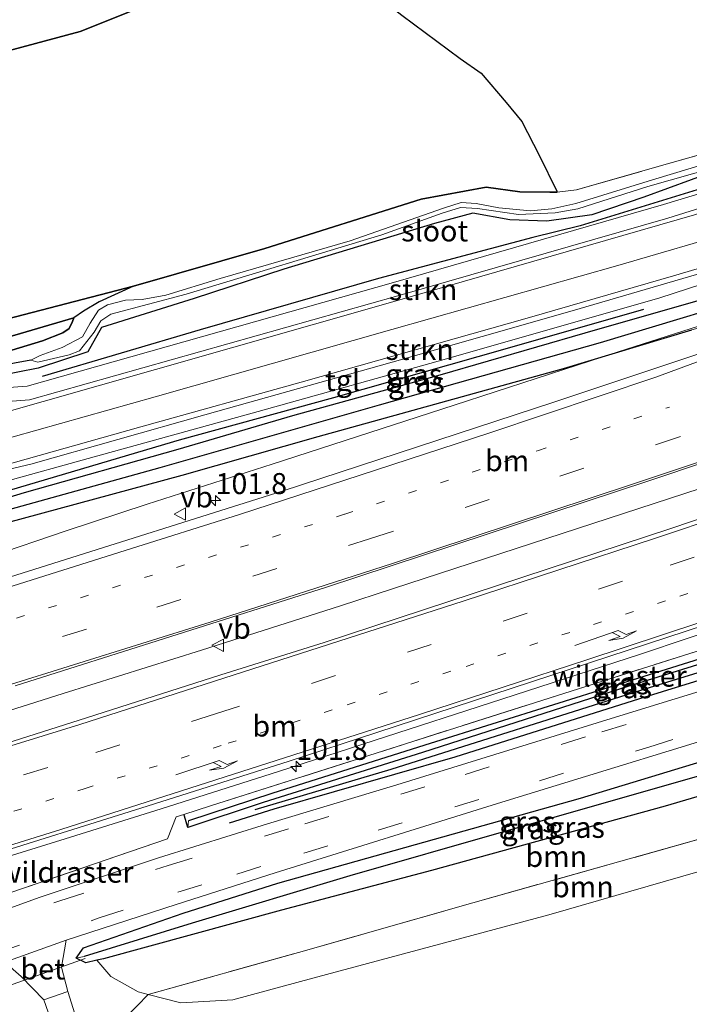
# Model space of a CAD drawing. Units: metres. Extents: x 80000 to 90006, y 387500 to 393751.
# Drawn here: x 82607 to 82687, y 391011 to 391128 of the extents above; entities that cross this region are included whole.
import ezdxf
from ezdxf.enums import TextEntityAlignment as Align

# ---------------------------------------------------------------- set-up
doc = ezdxf.new("R2010")
doc.units = ezdxf.units.M
for name, pattern in [('IE-TERREINAFSCHEIDING', [10, 8, -2]), ('VW-1-3_STREEP', [4, 1, -3]), ('VW-3-9_STREEP', [12, 3, -9])]:
    doc.linetypes.add(name, pattern=pattern)
doc.layers.get('0').update_dxf_attribs({"lineweight": 25})
for name, color, linetype, lineweight in [('B-ME-AL-OVERIG-L-B1', 7, 'Continuous', 18), ('B-ME-AM-KILOMETR-S-B1', 7, 'Continuous', 18), ('B-ME-BV-GELEIDECONSTRUCTIE-GELEIDERAIL-L-B1', 213, 'BV-GELEIDERAIL', 18), ('B-ME-GR-BOMENRIJ-L-B1', 10, 'Continuous', 25), ('B-ME-GR-BOOM-GV-B6', 93, 'Continuous', 18), ('B-ME-GR-BOS-GV-B6', 10, 'Continuous', 25), ('B-ME-GR-STRUIKEN-GV-B6', 93, 'Continuous', 18), ('B-ME-GW-INSTEEKWATERGANG-L-B1', 10, 'Continuous', 25), ('B-ME-GW-KRUINLIJN-L-B1', 93, 'Continuous', 18), ('B-ME-GW-TEENLIJN-L-B1', 93, 'Continuous', 18), ('B-ME-GW-WATERGANG-GREPPEL-L-B1', 10, 'Continuous', 25), ('B-ME-IE-GRASLAND-GV-B6', 93, 'Continuous', 18), ('B-ME-IE-GRONDWERKLIJN-GROND_INGERICHT-GV-B6', 253, 'Continuous', 18), ('B-ME-IE-HULPGEOMETRIE-L-B1', 53, 'Continuous', 18), ('B-ME-IE-TERREINAFSCHEIDING-RASTERHEKWERK-L-B1', 8, 'IE-TERREINAFSCHEIDING', 18), ('B-ME-KG-KADASTRAAL-OPNAMEDTMGRENS-L-B1', 10, 'Continuous', 25), ('B-ME-OG-WATER-GV-B6', 153, 'Continuous', 18), ('B-ME-VH-VERH_SOORT-BETON-OVERIG-GV-B6', 8, 'IE-TERREINAFSCHEIDING-NATUURLIJK-HOUTWAL', 18), ('B-ME-VH-VERH_SOORT-BITUMEN-GV-B6', 8, 'IE-TERREINAFSCHEIDING-NATUURLIJK-HOUTWAL', 18), ('B-ME-VH-VERH_SOORT-ONVERHARD-GV-B6', 8, 'Continuous', 18), ('B-ME-VH-VERH_SOORT-TEGELS-GV-B6', 8, 'Continuous', 18), ('B-ME-VW-MARKERING-13STREEP-045-L-B1', 255, 'VW-1-3_STREEP', 18), ('B-ME-VW-MARKERING-39STREEP-015-L-B1', 255, 'VW-3-9_STREEP', 18), ('B-ME-VW-MARKERING-PIJLRE750-S-B1', 7, 'Continuous', 18), ('B-ME-VW-MARKERING-STREEP-015-L-B1', 7, 'Continuous', 18), ('B-ME-VW-MEUBILAIR_WEGMEUBILAIR-VERKEERSBORD-S-B1', 8, 'Continuous', 18)]:
    doc.layers.add(name, color=color, linetype=linetype, lineweight=lineweight)
doc.styles.add('NLCS-ISO', font='NLCS-ISO.TTF')
doc.linetypes.add('BV-GELEIDERAIL', pattern='A,10,-3,[108,NLCS.SHX,S=1,R=0,X=0,Y=0],-3', length=16)
doc.linetypes.add('IE-TERREINAFSCHEIDING-NATUURLIJK-HOUTWAL', pattern='A,7,-1.5,[67,NLCS.SHX,S=0.75,R=45,X=0,Y=0],-1.5,7,-1.5,[70,NLCS.SHX,S=0.75,R=0,X=0,Y=0],-1.5', length=20)

# ---------------------------------------------------------------- blocks, each defined once
blk = doc.blocks.new('verkeersbord')
for p, q in [((0, 0.75), (-0.75, -0.625)), ((0.75, -0.625), (0, 0.75)), ((-0.75, -0.625), (0.75, -0.625))]:
    blk.add_line(p, q)
blk = doc.blocks.new('hecto')
for p, q in [((0, 0.625), (-0.625, 0)), ((0, -0.625), (0, 0.625)), ((-0.625, 0), (0.625, 0)), ((0.625, 0), (0, -0.625))]:
    blk.add_line(p, q)
blk = doc.blocks.new('pijlr')
for p, q in [((0, 0, 0.1), (5.45, 0, 0.1)), ((5.45, -0.75, 0.1), (4.7, 0, 0.1)), ((6.2, -0.75, 0.1), (5.45, 0, 0.1)), ((4, -0.75, 0.1), (5.45, -0.75, 0.1)), ((5.7, -1.05, 0.1), (4, -0.75, 0.1)), ((7.5, -0.75, 0.1), (5.7, -1.05, 0.1)), ((7.5, -0.75, 0.1), (6.2, -0.75, 0.1))]:
    blk.add_line(p, q)

msp = doc.modelspace()

# ---------------------------------------------------------------- linework, layer by layer
at = {"layer": 'B-ME-AL-OVERIG-L-B1'}
msp.add_line((82614.84, 391016.448, 7.97), (82602.19, 391011.939, 8.87), dxfattribs=at)
at = {"layer": 'B-ME-BV-GELEIDECONSTRUCTIE-GELEIDERAIL-L-B1'}
for points in [[(82731.6668, 391109.5168, 9.0805), (82727.9656, 391107.6288, 9.2449), (82725.0641, 391106.2749, 9.3987), (82720.2669, 391104.174, 9.6406), (82715.6879, 391102.2304, 9.6771), (82712.0379, 391100.7186, 9.6768), (82706.9663, 391098.6474, 9.6575), (82702.2202, 391096.7458, 9.6702), (82698.4529, 391095.3374, 9.6989), (82694.1987, 391093.8662, 9.7617), (82689.8777, 391092.3984, 9.7907), (82678.3373, 391088.6723, 9.7806), (82658.789, 391082.3304, 9.805), (82637.1049, 391075.2957, 9.8322), (82622.2254, 391070.5358, 9.8173), (82612.4367, 391067.3313, 9.8377), (82603.5305, 391064.3185, 9.8567)], [(82651.5694, 391060.4946, 9.9524), (82693.576, 391074.193, 9.988), (82724.253, 391084.485, 9.988)], [(82585.7512, 391022.3566, 10.032), (82599.7426, 391026.7379, 9.9126), (82612.4616, 391030.6888, 9.8545), (82623.8872, 391034.2626, 9.7933), (82637.8591, 391038.7193, 9.7515), (82649.2618, 391042.3823, 9.7137), (82664.4834, 391047.3002, 9.7188), (82680.9772, 391052.6777, 9.7045), (82692.3669, 391056.4763, 9.7086), (82705.0315, 391060.5816, 9.677), (82715.1312, 391063.7624, 9.6535), (82717.6535, 391064.6247, 9.6556), (82725.2088, 391067.3986, 9.6627), (82729.5187, 391068.9256, 9.6653)], [(82443.6036, 390997.2194, 10.3134), (82457.8045, 391001.2795, 10.3159), (82483.4422, 391008.7597, 10.3011), (82506.3853, 391015.5277, 10.2977), (82533.1834, 391023.5804, 10.2487), (82560.0003, 391031.7452, 10.1666), (82576.5391, 391036.8342, 10.0921), (82594.3897, 391042.371, 10.0218), (82612.2002, 391047.978, 9.9708), (82628.6731, 391053.1525, 9.9657), (82645.2364, 391058.4307, 9.9534), (82651.5694, 391060.4946, 9.9524)]]:
    msp.add_polyline3d(points, dxfattribs=at)
at = {"layer": 'B-ME-GR-BOMENRIJ-L-B1'}
for p, q in [((82649.765, 391097.41, 8.84), (82628.529, 391091.321, 8.877)), ((82628.529, 391091.321, 8.877), (82609.721, 391085.754, 9.006))]:
    msp.add_line(p, q, dxfattribs=at)
for points in [[(82706.561, 391114.085, 8.777), (82702.939, 391112.672, 8.777), (82688.253, 391108.149, 8.693), (82673.799, 391103.692, 8.897), (82668.166, 391102.322, 8.857), (82649.765, 391097.41, 8.84)], [(82681.335, 391093.712, 8.82), (82665.115, 391089.083, 8.807), (82644.428, 391083.228, 8.81), (82626.034, 391078.185, 8.837), (82601.73, 391070.992, 8.82)], [(82703.178, 391055.176, 8.91), (82681.617, 391048.554, 8.91), (82651.237, 391038.943, 8.85), (82635.048, 391034.143, 8.8)], [(82700.947, 391053.567, 8.91), (82680.856, 391047.359, 8.937), (82658.881, 391040.421, 8.937), (82637.317, 391034.22, 8.85), (82631.987, 391032.532, 8.697)]]:
    msp.add_polyline3d(points, dxfattribs=at)
at = {"layer": 'B-ME-GR-BOOM-GV-B6'}
for points in [[(82622.315, 391012.142, 9.006), (82621.121, 391012.448, 8.98), (82617.888, 391014.282, 9.047), (82616.214, 391016.212, 8.987), (82617.026, 391016.39, 8.94), (82638.236, 391022.189, 8.883), (82656.105, 391026.906, 8.737), (82683.943, 391034.559, 8.737), (82705.337, 391040.893, 8.737), (82720.78, 391045.362, 8.647), (82721.475, 391046.229, 8.67), (82723.594, 391044.982, 8.61), (82724.474, 391041.567, 8.66), (82724.425, 391041.18, 8.713), (82708.451, 391036.334, 8.817), (82689.106, 391030.943, 8.833), (82661.032, 391023.075, 8.907), (82640.24, 391017.142, 8.953), (82622.315, 391012.142, 9.006)], [(82632.426, 391011.522, 9.03), (82626.229, 391011.14, 9.09), (82622.315, 391012.142, 9.006), (82640.24, 391017.142, 8.953), (82661.032, 391023.075, 8.907), (82689.106, 391030.943, 8.833), (82708.451, 391036.334, 8.817), (82724.425, 391041.18, 8.713), (82724.135, 391038.879, 8.567), (82721.803, 391036.694, 8.6), (82699.678, 391030.162, 8.747), (82670.055, 391021.636, 8.827), (82641.964, 391014.106, 8.877), (82632.426, 391011.522, 9.03)]]:
    msp.add_polyline3d(points, dxfattribs=at)
at = {"layer": 'B-ME-GR-BOS-GV-B6'}
for points in [[(82550.587, 391109.758, 8.47), (82614.217, 391126.855, 8.591), (82641.154, 391137.636, 8.78), (82652.571, 391128.772, 8.865), (82659.491, 391123.609, 8.847), (82661.991, 391121.87, 8.847), (82665.002, 391118.394, 8.845), (82666.839, 391116.102, 8.84), (82668.91, 391112.095, 8.794)], [(82668.91, 391112.095, 8.794), (82671.041, 391107.806, 8.74), (82671.053, 391107.707, 8.74), (82670.196, 391107.711, 8.793), (82666.604, 391107.73, 8.733), (82662.596, 391108.309, 8.593), (82654.869, 391106.852, 8.71), (82636.237, 391100.992, 8.71), (82620.588, 391096.508, 8.783), (82604.504, 391092.335, 8.883)], [(82468.252, 391054.818, 9.253), (82443.773, 391049.896, 9.513), (82467.253, 391056.248, 9.587), (82495.723, 391063.45, 9.503), (82525.21, 391071.11, 9.283), (82553.273, 391078.726, 9.117), (82580.759, 391086.488, 8.93), (82604.504, 391092.335, 8.883), (82620.588, 391096.508, 8.783), (82616.485, 391094.648, 8.611), (82614.624, 391093.535, 8.461), (82613.46, 391092.755, 8.17), (82594.781, 391087.248, 8.14), (82561.878, 391078.517, 8.283), (82528.093, 391069.278, 8.387), (82496.625, 391061.503, 8.75), (82468.252, 391054.818, 9.253)], [(82594.781, 391087.248, 8.14), (82613.46, 391092.755, 8.17), (82613.306, 391092.298, 8.295), (82612.929, 391091.475, 8.461), (82612.157, 391090.963, 8.505), (82609.728, 391089.986, 8.554), (82604.21, 391088.329, 8.481)]]:
    msp.add_polyline3d(points, dxfattribs=at)
at = {"layer": 'B-ME-GR-STRUIKEN-GV-B6'}
for points in [[(82705.706, 391111.038, 8.791), (82697.589, 391108.198, 8.843), (82687.441, 391105.021, 8.873), (82651.218, 391094.561, 8.93), (82623.208, 391086.599, 8.957), (82602.955, 391080.816, 9.006), (82602.42, 391082.544, 8.942), (82608.181, 391082.968, 8.955), (82652.062, 391095.369, 8.888), (82684.256, 391104.592, 8.829), (82694.784, 391107.89, 8.78), (82701.81, 391110.124, 8.806), (82705.571, 391111.436, 8.806), (82706.236, 391111.701, 8.807), (82707.043, 391112.109, 8.762), (82707.712, 391112.471, 8.752), (82707.668, 391111.974, 8.752), (82705.706, 391111.038, 8.791)], [(82716.148, 391108.432, 8.814), (82716.336, 391107.878, 8.805), (82708.94, 391105.045, 8.813), (82692.16, 391099.207, 8.79), (82672.86, 391093.577, 8.772), (82651.423, 391087.474, 8.8), (82629.085, 391081.182, 8.816), (82608.358, 391075.319, 8.865), (82603.087, 391074.074, 8.859), (82592.468, 391070.959, 8.854), (82592.969, 391071.573, 8.904), (82604.686, 391075.04, 8.92), (82621.454, 391079.774, 8.898), (82640.553, 391085.085, 8.891), (82667.78, 391092.782, 8.828), (82684.933, 391097.744, 8.807), (82695.258, 391100.816, 8.763), (82703.02, 391103.426, 8.733), (82714.339, 391107.723, 8.787), (82716.148, 391108.432, 8.814)]]:
    msp.add_polyline3d(points, dxfattribs=at)
at = {"layer": 'B-ME-GW-INSTEEKWATERGANG-L-B1'}
for points in [[(82704.313, 391117.254, 8.613), (82706.12, 391116.979, 8.953), (82706.624, 391115.574, 8.86), (82706.043, 391114.769, 8.693), (82702.782, 391113.673, 8.803), (82696.654, 391111.617, 8.76), (82689.835, 391110.204, 8.823), (82681.401, 391107.116, 8.833), (82675.197, 391105.018, 8.967), (82669.829, 391104.27, 8.913), (82665.432, 391104.402, 8.763), (82661.016, 391105.195, 8.663), (82656.462, 391103.989, 8.717), (82638.51, 391098.537, 8.733), (82627.822, 391095.051, 8.758)], [(82620.588, 391096.508, 8.783), (82636.237, 391100.992, 8.71), (82654.869, 391106.852, 8.71), (82662.596, 391108.309, 8.593), (82666.604, 391107.73, 8.733), (82670.196, 391107.711, 8.793), (82671.053, 391107.707, 8.74)], [(82691.991, 391095.963, 8.887), (82674.358, 391090.924, 8.833), (82657.077, 391085.901, 8.867), (82639.548, 391081.083, 8.847), (82625.858, 391077.071, 8.833), (82607.548, 391071.912, 8.847), (82592.469, 391067.33, 8.85), (82591.133, 391066.827, 8.82), (82590.544, 391066.118, 8.827), (82591.417, 391065.445, 8.95), (82594.294, 391065.466, 9.087), (82601.288, 391067.207, 9.067), (82626.378, 391073.994, 9.003), (82642.568, 391078.589, 8.923), (82671.829, 391086.709, 8.927), (82687.102, 391091.326, 8.897)], [(82620.588, 391096.508, 8.783), (82616.485, 391094.648, 8.611), (82614.624, 391093.535, 8.461), (82613.46, 391092.755, 8.17)], [(82627.822, 391095.051, 8.758), (82616.758, 391091.569, 8.58), (82615.136, 391088.669, 8.776), (82609.24, 391086.739, 8.921), (82601.933, 391085.316, 8.877), (82593.744, 391084.319, 8.783), (82558.99, 391074.209, 8.966), (82539.8, 391068.526, 8.918), (82510.278, 391060.057, 9.022), (82431.844, 391037.982, 9.161)], [(82451.632, 391045.815, 9.358), (82468.879, 391050.672, 9.273), (82490.669, 391056.471, 9.118), (82507.77, 391061.703, 8.854), (82521.593, 391065.729, 8.68), (82533.778, 391069.181, 8.693), (82552.785, 391074.481, 8.651), (82569.787, 391079.776, 8.563), (82577.084, 391081.592, 8.483), (82591.878, 391085.484, 8.377), (82594.955, 391086.429, 8.389), (82604.21, 391088.329, 8.481), (82609.728, 391089.986, 8.554), (82612.157, 391090.963, 8.505), (82612.929, 391091.475, 8.461), (82613.306, 391092.298, 8.295), (82613.46, 391092.755, 8.17)], [(82730.939, 391064.728, 8.915), (82721.099, 391061.807, 8.94), (82701.309, 391055.602, 8.867), (82679.468, 391048.817, 8.92), (82655.009, 391040.947, 8.933), (82636.015, 391035.027, 8.873), (82627.041, 391032.043, 8.976), (82626.646, 391033.402, 8.985), (82626.5898, 391033.5953, 8.973)], [(82721.475, 391046.229, 8.67), (82720.78, 391045.362, 8.647), (82705.337, 391040.893, 8.737), (82683.943, 391034.559, 8.737), (82656.105, 391026.906, 8.737), (82638.236, 391022.189, 8.883), (82617.026, 391016.39, 8.94), (82616.214, 391016.212, 8.987), (82614.89, 391015.922, 9.007), (82613.758, 391016.486, 8.94), (82614.63, 391017.704, 8.86), (82626.493, 391021.818, 8.743), (82637.793, 391025.386, 8.683), (82673.825, 391035.546, 8.77), (82701.701, 391043.966, 8.733), (82714.532, 391048.061, 8.727), (82719.252, 391048.951, 8.68), (82721.222, 391047.832, 8.643), (82721.879, 391046.732, 8.643), (82721.475, 391046.229, 8.67)]]:
    msp.add_polyline3d(points, dxfattribs=at)
at = {"layer": 'B-ME-GW-KRUINLIJN-L-B1'}
msp.add_polyline3d([(82443.773, 391049.896, 9.513), (82467.253, 391056.248, 9.587), (82495.723, 391063.45, 9.503), (82525.21, 391071.11, 9.283), (82553.273, 391078.726, 9.117), (82580.759, 391086.488, 8.93), (82604.504, 391092.335, 8.883), (82620.588, 391096.508, 8.783)], dxfattribs=at)
at = {"layer": 'B-ME-GW-TEENLIJN-L-B1'}
msp.add_polyline3d([(82443.773, 391049.896, 9.513), (82468.252, 391054.818, 9.253), (82496.625, 391061.503, 8.75), (82528.093, 391069.278, 8.387), (82561.878, 391078.517, 8.283), (82594.781, 391087.248, 8.14), (82613.46, 391092.755, 8.17)], dxfattribs=at)
at = {"layer": 'B-ME-GW-WATERGANG-GREPPEL-L-B1'}
for points in [[(82591.313, 391065.97, 8.299), (82596.566, 391067.383, 8.225), (82623.776, 391074.901, 7.928), (82649.905, 391082.362, 7.924), (82676.231, 391089.812, 7.881), (82698.104, 391096.391, 7.943), (82700.048, 391097.262, 7.913), (82701.304, 391097.996, 7.734)], [(82608.359, 391087.679, 8.008), (82597.509, 391085.702, 8.023), (82592.796, 391084.974, 8.041), (82586.753, 391083.216, 8.155), (82574.717, 391080.066, 8.222), (82552.728, 391073.37, 8.278), (82523.304, 391064.871, 8.415), (82493.677, 391056.225, 8.725), (82466.076, 391048.497, 8.737), (82452.46, 391044.542, 8.691), (82431.676, 391038.563, 8.614)], [(82730.743, 391065.308, 8.477), (82727.209, 391064.225, 8.487), (82703.568, 391056.971, 8.507), (82677.989, 391048.95, 8.527), (82655.914, 391042.057, 8.58), (82637.178, 391036.129, 8.527), (82627.143, 391032.815, 8.427)], [(82719.143, 391047.414, 7.686), (82712.443, 391045.203, 7.655), (82689.021, 391038.466, 7.77), (82664.687, 391031.516, 7.953), (82646.367, 391026.295, 8.201), (82627.575, 391020.644, 8.253), (82614.723, 391016.658, 8.304)]]:
    msp.add_polyline3d(points, dxfattribs=at)
at = {"layer": 'B-ME-IE-GRASLAND-GV-B6'}
for points in [[(82700.469, 391114.613, 7.995), (82682.416, 391109.173, 7.995), (82673.281, 391106.349, 7.995), (82670.44, 391105.734, 7.995), (82667.886, 391105.468, 7.995), (82664.116, 391105.831, 7.995), (82661.397, 391106.338, 7.995), (82659.611, 391106.485, 7.995), (82657.521, 391105.816, 7.995), (82646.414, 391101.919, 7.995), (82630.917, 391097.423, 7.995), (82624.448, 391095.444, 7.995), (82621.612, 391094.927, 7.995), (82619.636, 391094.837, 7.995), (82617.471, 391094.277, 7.995), (82616.41, 391093.648, 7.995), (82615.406, 391092.111, 7.995), (82614.496, 391090.471, 7.995), (82612.085, 391089.211, 8.003), (82609.478, 391088.25, 8.008), (82608.359, 391087.679, 8.008), (82597.509, 391085.702, 8.023)], [(82604.21, 391088.329, 8.481), (82609.728, 391089.986, 8.554), (82612.157, 391090.963, 8.505), (82612.929, 391091.475, 8.461), (82613.306, 391092.298, 8.295), (82613.46, 391092.755, 8.17), (82614.624, 391093.535, 8.461), (82616.485, 391094.648, 8.611), (82620.588, 391096.508, 8.783), (82636.237, 391100.992, 8.71), (82654.869, 391106.852, 8.71), (82662.596, 391108.309, 8.593), (82666.604, 391107.73, 8.733), (82670.196, 391107.711, 8.793), (82671.053, 391107.707, 8.74), (82673.386, 391107.989, 8.8), (82683.215, 391110.794, 8.65), (82697.197, 391114.749, 8.65)], [(82597.509, 391085.702, 8.023), (82608.359, 391087.679, 8.008), (82609.196, 391087.454, 7.995), (82612.905, 391088.331, 7.995), (82614.151, 391088.811, 7.995), (82615.892, 391091.021, 7.995), (82616.683, 391092.389, 7.995), (82617.881, 391093.181, 7.995), (82626.874, 391095.571, 7.995), (82650.174, 391102.614, 7.995), (82657.357, 391105.22, 7.995), (82659.562, 391105.89, 7.995), (82661.573, 391105.761, 7.995), (82666.472, 391105.027, 7.995), (82670.812, 391105.262, 7.995), (82673.532, 391105.72, 7.995), (82681.86, 391108.367, 7.995), (82692.514, 391111.378, 7.995)], [(82601.933, 391085.316, 8.877), (82609.24, 391086.739, 8.921), (82615.136, 391088.669, 8.776), (82616.758, 391091.569, 8.58), (82627.822, 391095.051, 8.758), (82638.51, 391098.537, 8.733), (82656.462, 391103.989, 8.717), (82661.016, 391105.195, 8.663), (82665.432, 391104.402, 8.763), (82669.829, 391104.27, 8.913), (82675.197, 391105.018, 8.967), (82681.401, 391107.116, 8.833), (82689.835, 391110.204, 8.823)], [(82689.835, 391110.204, 8.823), (82681.401, 391107.116, 8.833)], [(82694.095, 391109.382, 8.743), (82683.748, 391106.22, 8.793)], [(82605.451, 391073.303, 8.864), (82615.172, 391075.997, 8.846), (82635.438, 391081.569, 8.826), (82657.897, 391087.844, 8.802), (82683.304, 391095.1, 8.714), (82696.843, 391099.511, 8.732), (82710.472, 391104.167, 8.757), (82716.719, 391106.746, 8.778), (82716.97, 391106.006, 8.807), (82712.302, 391104.078, 8.79), (82701.946, 391100.415, 8.776), (82700.291, 391099.488, 8.791), (82699.699, 391098.786, 8.797), (82697.992, 391097.957, 8.8), (82691.991, 391095.963, 8.887), (82674.358, 391090.924, 8.833), (82657.077, 391085.901, 8.867), (82639.548, 391081.083, 8.847), (82625.858, 391077.071, 8.833), (82607.548, 391071.912, 8.847), (82592.469, 391067.33, 8.85)], [(82592.469, 391067.33, 8.85), (82607.548, 391071.912, 8.847), (82625.858, 391077.071, 8.833), (82639.548, 391081.083, 8.847), (82657.077, 391085.901, 8.867), (82674.358, 391090.924, 8.833), (82691.991, 391095.963, 8.887), (82697.992, 391097.957, 8.8), (82699.699, 391098.786, 8.797), (82700.291, 391099.488, 8.791), (82701.946, 391100.415, 8.776), (82712.302, 391104.078, 8.79), (82716.97, 391106.006, 8.807)], [(82683.748, 391106.22, 8.793), (82651.563, 391096.935, 8.841), (82607.914, 391084.607, 8.925), (82593.629, 391083.568, 8.91)], [(82716.97, 391106.006, 8.807), (82717.421, 391104.671, 7.897), (82711.163, 391101.934, 7.742), (82710.446, 391102, 7.74), (82706.573, 391100.9, 7.74), (82702.109, 391098.983, 7.738), (82701.446, 391098.719, 7.738), (82701.304, 391097.996, 7.734), (82700.048, 391097.262, 7.913), (82698.104, 391096.391, 7.943), (82676.231, 391089.812, 7.881), (82649.905, 391082.362, 7.924), (82623.776, 391074.901, 7.928), (82596.566, 391067.383, 8.225)], [(82681.401, 391107.116, 8.833), (82675.197, 391105.018, 8.967), (82669.829, 391104.27, 8.913), (82665.432, 391104.402, 8.763), (82661.016, 391105.195, 8.663), (82656.462, 391103.989, 8.717), (82638.51, 391098.537, 8.733), (82627.822, 391095.051, 8.758), (82616.758, 391091.569, 8.58), (82615.136, 391088.669, 8.776), (82609.24, 391086.739, 8.921), (82601.933, 391085.316, 8.877)], [(82596.566, 391067.383, 8.225), (82623.776, 391074.901, 7.928), (82649.905, 391082.362, 7.924), (82676.231, 391089.812, 7.881), (82698.104, 391096.391, 7.943), (82700.048, 391097.262, 7.913), (82701.304, 391097.996, 7.734), (82701.438, 391097.887, 7.744), (82701.652, 391097.824, 7.744), (82702.541, 391098.106, 7.744), (82710.645, 391101.469, 7.742), (82711.066, 391101.708, 7.742), (82711.163, 391101.934, 7.742), (82717.421, 391104.671, 7.897), (82718.019, 391102.907, 8.824)], [(82601.288, 391067.207, 9.067), (82626.378, 391073.994, 9.003), (82642.568, 391078.589, 8.923), (82671.829, 391086.709, 8.927), (82687.102, 391091.326, 8.897), (82695.187, 391093.572, 8.858), (82706.749, 391097.951, 8.818), (82718.019, 391102.907, 8.824), (82718.702, 391100.887, 8.802), (82703.305, 391093.838, 8.87), (82700.865, 391092.838, 8.881), (82698.321, 391091.918, 8.917), (82670.686, 391082.693, 8.959), (82638.313, 391072.075, 9.012), (82608.072, 391062.566, 9.097), (82579.581, 391053.59, 9.125)], [(82718.019, 391102.907, 8.824), (82706.749, 391097.951, 8.818), (82695.187, 391093.572, 8.858), (82687.102, 391091.326, 8.897), (82671.829, 391086.709, 8.927), (82642.568, 391078.589, 8.923), (82626.378, 391073.994, 9.003), (82601.288, 391067.207, 9.067)], [(82606.487, 391048.923, 9.274), (82643.595, 391060.662, 9.186), (82681.987, 391073.338, 9.148), (82723.338, 391087.189, 9.11), (82724.253, 391084.485, 9.988), (82725.281, 391081.447, 9.11)], [(82725.281, 391081.447, 9.11), (82723.913, 391080.99, 9.156), (82684.709, 391067.691, 9.133), (82643.2993, 391054.066, 9.2619), (82630.9974, 391050.2006, 9.3255), (82614.9931, 391045.1103, 9.3602), (82598.344, 391039.8245, 9.3979)], [(82601.9366, 391028.2085, 9.2089), (82621.4777, 391034.3419, 9.1436), (82639.1269, 391039.922, 9.0661), (82649.5893, 391043.3427, 9.0222), (82691.037, 391056.913, 8.967), (82729.226, 391069.791, 8.899), (82730.331, 391066.524, 8.968), (82730.4243, 391066.2481, 8.9938)], [(82730.4243, 391066.2481, 8.9938), (82718.926, 391062.922, 8.982), (82676.993, 391049.634, 9.087), (82629.762, 391034.605, 8.98), (82626.5898, 391033.5953, 8.973), (82625.687, 391033.308, 9.1102), (82624.644, 391030.68, 9.015), (82597.0981, 391021.2692, 9.0904)], [(82626.5898, 391033.5953, 8.973), (82629.762, 391034.605, 8.98), (82676.993, 391049.634, 9.087), (82718.926, 391062.922, 8.982), (82730.4245, 391066.2482, 8.9935), (82730.743, 391065.308, 8.477), (82727.209, 391064.225, 8.487), (82703.568, 391056.971, 8.507), (82677.989, 391048.95, 8.527), (82655.914, 391042.057, 8.58), (82637.178, 391036.129, 8.527), (82627.143, 391032.815, 8.427), (82627.041, 391032.043, 8.976), (82626.646, 391033.402, 8.985), (82626.5898, 391033.5953, 8.973)], [(82637.178, 391036.129, 8.527), (82655.914, 391042.057, 8.58), (82677.989, 391048.95, 8.527), (82703.568, 391056.971, 8.507), (82727.209, 391064.225, 8.487), (82730.743, 391065.308, 8.477), (82730.939, 391064.728, 8.915), (82721.099, 391061.807, 8.94), (82701.309, 391055.602, 8.867), (82679.468, 391048.817, 8.92), (82655.009, 391040.947, 8.933), (82636.015, 391035.027, 8.873), (82627.041, 391032.043, 8.976), (82627.143, 391032.815, 8.427), (82637.178, 391036.129, 8.527)], [(82597.0981, 391021.2692, 9.0904), (82624.644, 391030.68, 9.015), (82625.687, 391033.308, 9.1102), (82626.5898, 391033.5953, 8.973), (82626.646, 391033.402, 8.985), (82627.041, 391032.043, 8.976), (82636.015, 391035.027, 8.873), (82655.009, 391040.947, 8.933), (82679.468, 391048.817, 8.92), (82701.309, 391055.602, 8.867), (82721.099, 391061.807, 8.94), (82730.939, 391064.728, 8.915), (82731.233, 391063.861, 8.896), (82731.536, 391062.965, 8.919), (82731.912, 391061.855, 8.772)], [(82731.912, 391061.855, 8.772), (82729.666, 391061.179, 8.773), (82700.897, 391052.211, 8.763), (82677.502, 391045.03, 8.763), (82651.954, 391037.11, 8.843), (82636.568, 391032.475, 8.88), (82623.559, 391028.411, 8.933), (82609.338, 391023.694, 8.98), (82596.983, 391019.2, 9)], [(82721.222, 391047.832, 8.643), (82719.143, 391047.414, 7.686), (82712.443, 391045.203, 7.655), (82689.021, 391038.466, 7.77), (82664.687, 391031.516, 7.953), (82646.367, 391026.295, 8.201), (82627.575, 391020.644, 8.253), (82614.723, 391016.658, 8.304), (82613.758, 391016.486, 8.94), (82614.63, 391017.704, 8.86), (82626.493, 391021.818, 8.743), (82637.793, 391025.386, 8.683), (82673.825, 391035.546, 8.77), (82701.701, 391043.966, 8.733), (82714.532, 391048.061, 8.727), (82719.252, 391048.951, 8.68), (82721.222, 391047.832, 8.643)], [(82616.214, 391016.212, 8.987), (82614.89, 391015.922, 9.007), (82613.758, 391016.486, 8.94), (82614.723, 391016.658, 8.304), (82627.575, 391020.644, 8.253), (82646.367, 391026.295, 8.201), (82664.687, 391031.516, 7.953), (82689.021, 391038.466, 7.77), (82712.443, 391045.203, 7.655), (82719.143, 391047.414, 7.686), (82721.222, 391047.832, 8.643), (82721.879, 391046.732, 8.643), (82721.475, 391046.229, 8.67), (82720.78, 391045.362, 8.647), (82705.337, 391040.893, 8.737), (82683.943, 391034.559, 8.737), (82656.105, 391026.906, 8.737), (82638.236, 391022.189, 8.883), (82617.026, 391016.39, 8.94), (82616.214, 391016.212, 8.987)], [(82613.795, 391009.223, 9.04), (82612.768, 391012.501, 9.013), (82611.991, 391015.403, 8.923), (82612.546, 391018.613, 8.823), (82625.678, 391022.878, 8.783), (82637.446, 391026.616, 8.727), (82663.936, 391034.879, 8.767), (82698.404, 391045.464, 8.747)], [(82701.701, 391043.966, 8.733), (82673.825, 391035.546, 8.77), (82637.793, 391025.386, 8.683), (82626.493, 391021.818, 8.743), (82614.63, 391017.704, 8.86), (82613.758, 391016.486, 8.94), (82614.89, 391015.922, 9.007), (82616.214, 391016.212, 8.987), (82617.888, 391014.282, 9.047), (82621.121, 391012.448, 8.98), (82622.315, 391012.142, 9.006), (82621.038, 391010.808, 9.103)], [(82453.228, 390963.858, 9.389), (82480.03, 390973.017, 9.253), (82504.011, 390981.196, 9.243), (82531.34, 390990.727, 9.113), (82572.579, 391005.013, 8.99), (82592.223, 391011.604, 8.89), (82605.236, 391016.012, 8.833), (82607.198, 391014.276, 8.937), (82609.889, 391011.497, 9.103), (82610.992, 391008.457, 9.091), (82609.001, 391008.716, 9.35), (82607.192, 391008.759, 9.325), (82605.264, 391008.299, 9.259), (82605.346, 391009.253, 9.247), (82604.76, 391009.672, 9.21), (82603.207, 391009.358, 9.085), (82591.949, 391005.506, 8.972), (82565.085, 390996.909, 8.953), (82519.685, 390982.299, 9.207), (82477.853, 390968.555, 9.263), (82453.991, 390961.214, 9.326), (82453.228, 390963.858, 9.389)]]:
    msp.add_polyline3d(points, dxfattribs=at)
at = {"layer": 'B-ME-IE-GRONDWERKLIJN-GROND_INGERICHT-GV-B6'}
for points in [[(82673.386, 391107.989, 8.8), (82671.053, 391107.707, 8.74), (82671.041, 391107.806, 8.74), (82668.91, 391112.095, 8.794), (82666.839, 391116.102, 8.84), (82665.002, 391118.394, 8.845), (82661.991, 391121.87, 8.847), (82659.491, 391123.609, 8.847), (82652.571, 391128.772, 8.865), (82641.154, 391137.636, 8.78), (82687.795, 391156.302, 9.292), (82691.511, 391145.278, 9.387), (82694.069, 391139.892, 9.252), (82702.035, 391124.065, 9.035), (82705.47, 391117.683, 9.053), (82704.313, 391117.254, 8.613), (82697.197, 391114.749, 8.65), (82683.215, 391110.794, 8.65), (82673.386, 391107.989, 8.8)], [(82618.452, 391007.814, 9.097), (82619.639, 391009.405, 9.103), (82621.038, 391010.808, 9.103), (82622.315, 391012.142, 9.006), (82626.229, 391011.14, 9.09), (82632.426, 391011.522, 9.03), (82641.964, 391014.106, 8.877), (82670.055, 391021.636, 8.827), (82699.678, 391030.162, 8.747), (82721.803, 391036.694, 8.6), (82724.135, 391038.879, 8.567), (82724.425, 391041.18, 8.713), (82729.94, 391042.43, 8.707), (82730.436, 391042.562, 8.65), (82732.143, 391040.99, 8.643), (82735.761, 391040.578, 8.597), (82738.88, 391041.265, 8.589), (82768.168, 390979.311, 8.15)]]:
    msp.add_polyline3d(points, dxfattribs=at)
at = {"layer": 'B-ME-IE-HULPGEOMETRIE-L-B1'}
for p, q in [((82627.041, 391032.043, 8.976), (82627.143, 391032.815, 8.427)), ((82613.758, 391016.486, 8.94), (82614.723, 391016.658, 8.304))]:
    msp.add_line(p, q, dxfattribs=at)
at = {"layer": 'B-ME-IE-TERREINAFSCHEIDING-RASTERHEKWERK-L-B1'}
for points in [[(82671.053, 391107.707, 8.74), (82673.386, 391107.989, 8.8), (82683.215, 391110.794, 8.65), (82697.197, 391114.749, 8.65), (82704.313, 391117.254, 8.613)], [(82730.4245, 391066.2482, 8.9935), (82718.926, 391062.922, 8.982), (82676.993, 391049.634, 9.087), (82629.762, 391034.605, 8.98), (82626.5898, 391033.5953, 8.973)], [(82621.038, 391010.808, 9.103), (82622.315, 391012.142, 9.006), (82640.24, 391017.142, 8.953), (82661.032, 391023.075, 8.907), (82689.106, 391030.943, 8.833), (82708.451, 391036.334, 8.817), (82724.425, 391041.18, 8.713)], [(82626.5898, 391033.5953, 8.973), (82625.687, 391033.308, 9.1102), (82624.644, 391030.68, 9.015), (82597.0981, 391021.2692, 9.0904)]]:
    msp.add_polyline3d(points, dxfattribs=at)
at = {"layer": 'B-ME-KG-KADASTRAAL-OPNAMEDTMGRENS-L-B1'}
msp.add_polyline3d([(82698.498, 391160.585, 9.222), (82692.134, 391158.038, 9.178), (82687.795, 391156.302, 9.292), (82641.154, 391137.636, 8.78), (82614.217, 391126.855, 8.591), (82550.587, 391109.758, 8.47), (82497.045, 391094.025, 8.467), (82451.276, 391079.294, 8.58), (82421.829, 391072.697, 8.643)], dxfattribs=at)
at = {"layer": 'B-ME-OG-WATER-GV-B6'}
for points in [[(82673.532, 391105.72, 7.995), (82670.812, 391105.262, 7.995), (82666.472, 391105.027, 7.995), (82661.573, 391105.761, 7.995), (82659.562, 391105.89, 7.995), (82657.357, 391105.22, 7.995), (82650.174, 391102.614, 7.995), (82626.874, 391095.571, 7.995), (82617.881, 391093.181, 7.995), (82616.683, 391092.389, 7.995), (82615.892, 391091.021, 7.995), (82614.151, 391088.811, 7.995), (82612.905, 391088.331, 7.995), (82609.196, 391087.454, 7.995), (82608.359, 391087.679, 8.008), (82609.478, 391088.25, 8.008), (82612.085, 391089.211, 8.003), (82614.496, 391090.471, 7.995), (82615.406, 391092.111, 7.995), (82616.41, 391093.648, 7.995), (82617.471, 391094.277, 7.995), (82619.636, 391094.837, 7.995), (82621.612, 391094.927, 7.995), (82624.448, 391095.444, 7.995), (82630.917, 391097.423, 7.995), (82646.414, 391101.919, 7.995), (82657.521, 391105.816, 7.995), (82659.611, 391106.485, 7.995), (82661.397, 391106.338, 7.995), (82664.116, 391105.831, 7.995), (82667.886, 391105.468, 7.995), (82670.44, 391105.734, 7.995), (82673.281, 391106.349, 7.995), (82682.416, 391109.173, 7.995), (82700.469, 391114.613, 7.995)], [(82692.514, 391111.378, 7.995), (82681.86, 391108.367, 7.995), (82673.532, 391105.72, 7.995)]]:
    msp.add_polyline3d(points, dxfattribs=at)
at = {"layer": 'B-ME-VH-VERH_SOORT-BETON-OVERIG-GV-B6'}
msp.add_polyline3d([(82612.546, 391018.613, 8.823), (82611.991, 391015.403, 8.923), (82612.768, 391012.501, 9.013), (82609.889, 391011.497, 9.103), (82607.198, 391014.276, 8.937), (82605.236, 391016.012, 8.833), (82612.546, 391018.613, 8.823)], dxfattribs=at)
at = {"layer": 'B-ME-VH-VERH_SOORT-BITUMEN-GV-B6'}
for points in [[(82602.955, 391080.816, 9.006), (82623.208, 391086.599, 8.957), (82651.218, 391094.561, 8.93), (82687.441, 391105.021, 8.873), (82697.589, 391108.198, 8.843), (82705.706, 391111.038, 8.791), (82710.203, 391112.574, 8.784), (82713.315, 391113.715, 8.784), (82714.232, 391114.096, 8.786), (82715.232, 391111.14, 8.806), (82716.148, 391108.432, 8.814), (82714.339, 391107.723, 8.787), (82703.02, 391103.426, 8.733), (82695.258, 391100.816, 8.763), (82684.933, 391097.744, 8.807), (82667.78, 391092.782, 8.828), (82640.553, 391085.085, 8.891), (82621.454, 391079.774, 8.898), (82604.686, 391075.04, 8.92)], [(82579.581, 391053.59, 9.125), (82608.072, 391062.566, 9.097), (82638.313, 391072.075, 9.012), (82670.686, 391082.693, 8.959), (82698.321, 391091.918, 8.917), (82700.865, 391092.838, 8.881), (82703.305, 391093.838, 8.87), (82718.702, 391100.887, 8.802), (82719.016, 391099.957, 9.024), (82720.265, 391096.269, 9.105), (82720.357, 391095.978, 9.107), (82702.707, 391088.801, 9.137), (82702.87, 391088.303, 9.151), (82720.89, 391094.407, 9.134), (82720.981, 391094.154, 9.153), (82722.122, 391090.783, 9.239), (82723.273, 391087.38, 9.29), (82723.338, 391087.189, 9.11)], [(82723.338, 391087.189, 9.11), (82681.987, 391073.338, 9.148), (82643.595, 391060.662, 9.186), (82606.487, 391048.923, 9.274)], [(82598.344, 391039.8245, 9.3979), (82614.9931, 391045.1103, 9.3603), (82630.9974, 391050.2006, 9.3255), (82643.2993, 391054.066, 9.2619), (82684.709, 391067.691, 9.133), (82723.913, 391080.99, 9.156), (82725.281, 391081.447, 9.11), (82729.226, 391069.791, 8.899)], [(82729.226, 391069.791, 8.899), (82691.037, 391056.913, 8.967), (82649.5893, 391043.3427, 9.0223), (82639.1269, 391039.922, 9.0661), (82621.4777, 391034.3419, 9.1436), (82601.9366, 391028.2085, 9.2089)], [(82596.983, 391019.2, 9), (82609.338, 391023.694, 8.98), (82623.559, 391028.411, 8.933), (82636.568, 391032.475, 8.88), (82651.954, 391037.11, 8.843), (82677.502, 391045.03, 8.763), (82700.897, 391052.211, 8.763), (82729.666, 391061.179, 8.773), (82731.912, 391061.855, 8.772), (82732.854, 391059.071, 8.788), (82733.795, 391056.289, 8.712)], [(82733.795, 391056.289, 8.712), (82731.009, 391055.445, 8.717), (82727.668, 391054.422, 8.683), (82719.462, 391051.91, 8.747), (82698.404, 391045.464, 8.747), (82663.936, 391034.879, 8.767), (82637.446, 391026.616, 8.727), (82625.678, 391022.878, 8.783), (82612.546, 391018.613, 8.823), (82605.236, 391016.012, 8.833)]]:
    msp.add_polyline3d(points, dxfattribs=at)
at = {"layer": 'B-ME-VH-VERH_SOORT-ONVERHARD-GV-B6'}
msp.add_polyline3d([(82613.795, 391009.223, 9.04), (82617.894, 390996.14, 9.15), (82623.946, 390975.044, 8.957), (82620.947, 390974.152, 9.023), (82618.336, 390983.514, 9.21), (82616.292, 390990.844, 9.161), (82612.668, 391003.842, 9.073), (82610.992, 391008.457, 9.091), (82609.889, 391011.497, 9.103), (82612.768, 391012.501, 9.013), (82613.795, 391009.223, 9.04)], dxfattribs=at)
at = {"layer": 'B-ME-VH-VERH_SOORT-TEGELS-GV-B6'}
for points in [[(82593.629, 391083.568, 8.91), (82607.914, 391084.607, 8.925), (82651.563, 391096.935, 8.841), (82683.748, 391106.22, 8.793), (82694.095, 391109.382, 8.743), (82701.236, 391111.742, 8.758), (82708.385, 391114.311, 8.731), (82706.236, 391111.701, 8.807), (82705.571, 391111.436, 8.806), (82701.81, 391110.124, 8.806), (82694.784, 391107.89, 8.78), (82684.256, 391104.592, 8.829), (82652.062, 391095.369, 8.888), (82608.181, 391082.968, 8.955), (82602.42, 391082.544, 8.942)], [(82603.087, 391074.074, 8.859), (82608.358, 391075.319, 8.865), (82629.085, 391081.182, 8.816), (82651.423, 391087.474, 8.8), (82672.86, 391093.577, 8.772), (82692.16, 391099.207, 8.79), (82708.94, 391105.045, 8.813), (82716.336, 391107.878, 8.805), (82716.719, 391106.746, 8.778), (82710.472, 391104.167, 8.757), (82696.843, 391099.511, 8.732), (82683.304, 391095.1, 8.714), (82657.897, 391087.844, 8.802), (82635.438, 391081.569, 8.826), (82615.172, 391075.997, 8.846), (82605.451, 391073.303, 8.864)]]:
    msp.add_polyline3d(points, dxfattribs=at)
at = {"layer": 'B-ME-VW-MARKERING-13STREEP-045-L-B1'}
for points in [[(82645.755, 391069.339, 9.245), (82668.822, 391076.949, 9.206), (82684.451, 391082.108, 9.19)], [(82546.5781, 391015.4688, 9.361), (82555.1151, 391018.1027, 9.3427), (82563.6507, 391020.741, 9.3335), (82577.905, 391025.0459, 9.3196), (82586.4168, 391027.7598, 9.2957), (82594.9524, 391030.398, 9.285), (82606.3186, 391033.9627, 9.2605), (82614.8259, 391036.6906, 9.2489), (82631.8685, 391042.0586, 9.2468), (82646.0376, 391046.6352, 9.2091), (82660.2021, 391051.2264, 9.1761), (82685.6711, 391059.5742, 9.152), (82708.272, 391067.11, 9.1236), (82727.9145, 391073.666, 9.1123)], [(82441.873, 391007.396, 9.631), (82466.225, 391014.419, 9.587), (82489.68, 391021.291, 9.552), (82520.95, 391030.588, 9.486), (82548.27, 391038.846, 9.433), (82571.686, 391046.008, 9.394), (82602.837, 391055.766, 9.327), (82645.755, 391069.339, 9.245)]]:
    msp.add_polyline3d(points, dxfattribs=at)
at = {"layer": 'B-ME-VW-MARKERING-39STREEP-015-L-B1'}
for points in [[(82648.697, 391066.397, 9.335), (82671.399, 391073.885, 9.288), (82682.896, 391077.661, 9.281), (82694.11, 391081.429, 9.279), (82705.534, 391085.198, 9.253), (82722.122, 391090.783, 9.239)], [(82445.7424, 390989.8053, 9.6234), (82466.7824, 390995.8025, 9.5976), (82492.7163, 391003.3119, 9.5456), (82524.3514, 391012.7018, 9.5036), (82550.1973, 391020.5084, 9.4723), (82578.8704, 391029.3292, 9.4193), (82596.0354, 391034.746, 9.4026), (82616.0914, 391040.9698, 9.3643), (82630.3678, 391045.5705, 9.339), (82641.8059, 391049.1986, 9.3318), (82664.6264, 391056.6279, 9.2813), (82684.5425, 391063.2855, 9.2608), (82695.9516, 391067.0035, 9.2464), (82707.3452, 391070.7689, 9.236), (82718.7244, 391074.5777, 9.2176), (82726.6893, 391077.2861, 9.219)], [(82441.779, 391003.544, 9.704), (82453.884, 391006.994, 9.669), (82463.609, 391009.774, 9.659), (82486.959, 391016.613, 9.629), (82509.868, 391023.406, 9.588), (82533.06, 391030.331, 9.538), (82554.756, 391036.939, 9.505), (82577.665, 391043.996, 9.458), (82600.672, 391051.171, 9.406), (82623.357, 391058.293, 9.374), (82648.697, 391066.397, 9.335)], [(82451.9465, 390968.3008, 9.4207), (82454.689, 390969.2516, 9.4187), (82464.7492, 390972.6917, 9.3911), (82482.1198, 390978.6547, 9.4739), (82499.4089, 390984.624, 9.4532), (82511.4274, 390988.7533, 9.398), (82522.2592, 390992.4955, 9.3014), (82532.6528, 390996.0496, 9.2945), (82544.9534, 391000.313, 9.2255), (82558.1875, 391004.8488, 9.1496), (82569.8963, 391008.8821, 9.1496), (82583.7434, 391013.6538, 9.1289), (82599.7342, 391019.1464, 8.984), (82611.7973, 391023.2961, 8.9081), (82624.7171, 391027.5251, 8.9081), (82640.9792, 391032.4627, 8.9081), (82660.1037, 391038.3472, 8.6666), (82676.4059, 391043.4365, 8.6666), (82690.7755, 391047.8581, 8.6666), (82706.3845, 391052.6953, 8.6666), (82721.7023, 391057.3894, 8.6735), (82732.3185, 391060.6537, 8.6735)], [(82452.8898, 390965.0303, 9.3867), (82467.2762, 390969.9636, 9.3801), (82480.6697, 390974.5828, 9.387), (82499.7311, 390981.1506, 9.4077), (82519.0931, 390987.8063, 9.2559), (82538.3121, 390994.4229, 9.2076), (82554.5162, 390999.9872, 9.1317), (82567.7916, 391004.5799, 9.1248), (82588.2772, 391011.5955, 8.9868), (82604.1701, 391017.0659, 8.8833), (82616.4987, 391021.2614, 8.8143), (82625.8573, 391024.3351, 8.7798), (82632.8944, 391026.4711, 8.7867), (82640.8884, 391028.9781, 8.7798), (82649.722, 391031.6958, 8.7591), (82658.8779, 391034.5022, 8.6211), (82668.9419, 391037.6049, 8.628), (82681.9855, 391041.6169, 8.6211), (82694.6258, 391045.5249, 8.6142), (82712.2455, 391050.9255, 8.6349), (82730.153, 391056.3945, 8.6211), (82733.4209, 391057.395, 8.6466)]]:
    msp.add_polyline3d(points, dxfattribs=at)
at = {"layer": 'B-ME-VW-MARKERING-STREEP-015-L-B1'}
for points in [[(82692.701, 391103.161, 8.806), (82678.295, 391098.976, 8.865), (82651.357, 391091.337, 8.917), (82623.173, 391083.335, 8.977), (82603.381, 391077.789, 9.024), (82594.024, 391075.218, 9.052)], [(82647.58, 391073.984, 9.169), (82662.938, 391078.998, 9.14), (82682.83, 391085.679, 9.114), (82698.758, 391091.556, 9.082), (82707.231, 391094.949, 9.049), (82715.559, 391098.376, 9.042), (82719.016, 391099.957, 9.024)], [(82651.428, 391063.488, 9.404), (82679.924, 391072.881, 9.348), (82718.547, 391085.768, 9.295), (82723.273, 391087.38, 9.29)], [(82444.7197, 390993.3503, 9.6525), (82453.3762, 390995.8085, 9.6432), (82464.9316, 390999.034, 9.6141), (82487.9697, 391005.74, 9.5748), (82505.2226, 391010.857, 9.5458), (82522.4822, 391015.9514, 9.537), (82536.8332, 391020.3032, 9.5073), (82556.9102, 391026.4438, 9.4734), (82579.8334, 391033.5324, 9.4403), (82602.7114, 391040.766, 9.4213), (82614.1772, 391044.2966, 9.4053), (82637.0189, 391051.6439, 9.3576), (82659.8596, 391058.9942, 9.3113), (82682.6593, 391066.4707, 9.3083), (82699.7333, 391072.1561, 9.2613), (82716.8042, 391077.8511, 9.2464), (82725.5105, 391080.7689, 9.2407)], [(82440.675, 391007.371, 9.622), (82445.177, 391008.987, 9.603), (82453.584, 391012.176, 9.556), (82462.769, 391015.562, 9.541), (82467.803, 391017.381, 9.53), (82477.317, 391020.912, 9.509), (82485.618, 391024.009, 9.487), (82489.216, 391025.182, 9.483), (82497.979, 391027.725, 9.455), (82507.664, 391030.598, 9.434), (82519.075, 391034.01, 9.426), (82526.323, 391036.198, 9.409), (82538.736, 391039.94, 9.374), (82544.428, 391041.627, 9.366), (82555.431, 391045.04, 9.349), (82574.235, 391050.811, 9.304), (82589.033, 391055.437, 9.27), (82604.754, 391060.325, 9.244), (82619.578, 391065.03, 9.214), (82633.23, 391069.326, 9.186), (82647.58, 391073.984, 9.169)], [(82499.3594, 391001.1875, 9.4353), (82522.3019, 391008.0243, 9.3945), (82536.6233, 391012.3557, 9.3651), (82539.5127, 391013.1343, 9.3581), (82548.2327, 391015.2661, 9.3431), (82554.0671, 391016.5996, 9.3202), (82565.7302, 391019.2892, 9.2925), (82583.2175, 391023.3569, 9.2416), (82589.0159, 391024.8393, 9.2242), (82594.7685, 391026.4879, 9.2156), (82597.6305, 391027.3619, 9.2076), (82611.9181, 391031.8031, 9.1748), (82637.5717, 391039.9995, 9.1408), (82654.662, 391045.5024, 9.1167), (82674.5797, 391051.9876, 9.0783), (82697.3091, 391059.4999, 9.0599), (82717.1762, 391066.1381, 9.0254), (82729.075, 391070.237, 9.0228)], [(82442.776, 391000.089, 9.756), (82458.75, 391004.599, 9.721), (82475.195, 391009.474, 9.708), (82492.325, 391014.429, 9.686), (82510.853, 391019.911, 9.661), (82528.168, 391025.155, 9.622), (82546.326, 391030.611, 9.591), (82564.247, 391036.145, 9.562), (82581.72, 391041.442, 9.532), (82605.281, 391048.848, 9.471), (82629.712, 391056.491, 9.441), (82651.428, 391063.488, 9.404)]]:
    msp.add_polyline3d(points, dxfattribs=at)

# ---------------------------------------------------------------- block references
at = {"layer": 'B-ME-AM-KILOMETR-S-B1', "rotation": 90}
for p in [(82630.362, 391070.964, 9.049), (82639.964, 391039.307, 9.15)]:
    msp.add_blockref('hecto', p, dxfattribs=at)
at = {"layer": 'B-ME-VW-MARKERING-PIJLRE750-S-B1'}
for p, rotation in [((82673.1875, 391053.7188, 9.1721), 18.98399999999999), ((82625.6172, 391038.3125, 9.2456), 18.31)]:
    msp.add_blockref('pijlr', p, dxfattribs=dict(at, rotation=rotation))
at = {"layer": 'B-ME-VW-MEUBILAIR_WEGMEUBILAIR-VERKEERSBORD-S-B1', "rotation": 90}
for p in [(82626.161, 391069.37, 9.004), (82630.6769, 391053.7316, 9.2904)]:
    msp.add_blockref('verkeersbord', p, dxfattribs=at)

# ---------------------------------------------------------------- texts
at = {"layer": 'B-ME-AM-KILOMETR-S-B1', "ltscale": 0.2, "style": 'NLCS-ISO'}
for p in [(82630.362, 391070.964, 9.049), (82639.964, 391039.307, 9.15)]:
    msp.add_text('101.8', height=2.5, dxfattribs=at).set_placement(p, align=Align.BOTTOM_LEFT)
at = {"layer": 'B-ME-GR-BOOM-GV-B6', "ltscale": 0.2, "style": 'NLCS-ISO'}
for p in [(82670.9651, 391028.5857), (82674.1277, 391024.9741)]:
    msp.add_text('bmn', height=2.5, dxfattribs=at).set_placement(p, align=Align.MIDDLE_CENTER)
at = {"layer": 'B-ME-GR-STRUIKEN-GV-B6', "ltscale": 0.2, "style": 'NLCS-ISO'}
for p in [(82655.0886, 391096.1038), (82654.6617, 391088.9741)]:
    msp.add_text('strkn', height=2.5, dxfattribs=at).set_placement(p, align=Align.MIDDLE_CENTER)
at = {"layer": 'B-ME-IE-GRASLAND-GV-B6', "ltscale": 0.2, "style": 'NLCS-ISO'}
for p in [(82653.9825, 391085.988), (82654.2815, 391085.058), (82678.6664, 391049.1456), (82678.99, 391048.6755), (82667.49, 391032.7185), (82667.8185, 391031.877), (82673.3645, 391032.0515)]:
    msp.add_text('gras', height=2.5, dxfattribs=at).set_placement(p, align=Align.MIDDLE_CENTER)
at = {"layer": 'B-ME-IE-TERREINAFSCHEIDING-RASTERHEKWERK-L-B1', "ltscale": 0.2, "style": 'NLCS-ISO'}
for p in [(82678.4631, 391050.0663), (82612.54, 391026.7076)]:
    msp.add_text('wildraster', height=2.5, dxfattribs=at).set_placement(p, align=Align.MIDDLE_CENTER)
at = {"layer": 'B-ME-OG-WATER-GV-B6', "ltscale": 0.2, "style": 'NLCS-ISO'}
msp.add_text('sloot', height=2.5, dxfattribs=at).set_placement((82656.4739, 391103.091), align=Align.MIDDLE_CENTER)
at = {"layer": 'B-ME-VH-VERH_SOORT-BETON-OVERIG-GV-B6', "ltscale": 0.2, "style": 'NLCS-ISO'}
msp.add_text('bet', height=2.5, dxfattribs=at).set_placement((82609.764, 391015.1862), align=Align.MIDDLE_CENTER)
at = {"layer": 'B-ME-VH-VERH_SOORT-TEGELS-GV-B6', "ltscale": 0.2, "style": 'NLCS-ISO'}
msp.add_text('tgl', height=2.5, dxfattribs=at).set_placement((82645.4951, 391085.282), align=Align.MIDDLE_CENTER)
at = {"layer": 'B-ME-VW-MARKERING-13STREEP-045-L-B1', "ltscale": 0.2, "style": 'NLCS-ISO'}
for p in [(82665.1033, 391075.7227), (82637.3894, 391044.1204)]:
    msp.add_text('bm', height=2.5, dxfattribs=at).set_placement(p, align=Align.MIDDLE_CENTER)
at = {"layer": 'B-ME-VW-MEUBILAIR_WEGMEUBILAIR-VERKEERSBORD-S-B1', "ltscale": 0.2, "style": 'NLCS-ISO'}
for p in [(82626.161, 391069.37, 9.004), (82630.6769, 391053.7316, 9.2904)]:
    msp.add_text('vb', height=2.5, dxfattribs=at).set_placement(p, align=Align.BOTTOM_LEFT)

doc.saveas('drawing.dxf')
